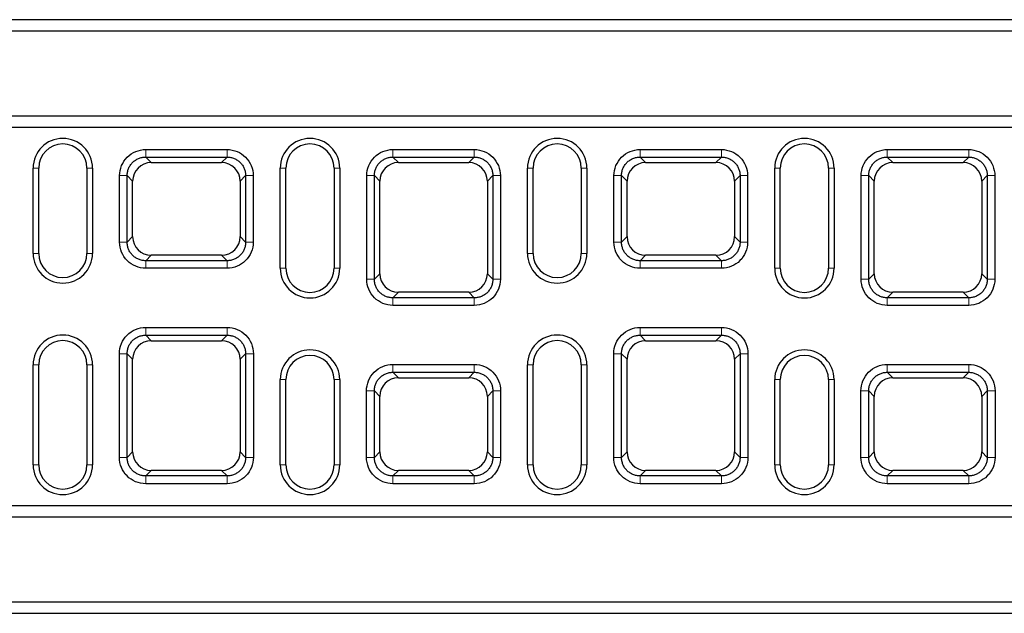
# Model space of a CAD drawing. Units: millimetres. Extents: x 0 to 420, y 0 to 297.
# Drawn here: x 261 to 315, y 133 to 165 of the extents above; entities that cross this region are included whole.
import ezdxf

# ---------------------------------------------------------------- set-up
doc = ezdxf.new("R2010")
doc.units = ezdxf.units.MM

msp = doc.modelspace()

# ---------------------------------------------------------------- linework, layer by layer
at = {"color": 7, "linetype": 'Continuous', "lineweight": 25}
for p, q in [((377.0893, 164.9817), (178.6893, 164.9817)), ((178.6893, 164.3817), (377.0893, 164.3817)), ((377.0893, 159.7817), (178.6893, 159.7817)), ((178.6893, 159.1817), (377.0893, 159.1817)), ((268.2363, 157.9817), (272.6224, 157.9817)), ((268.2363, 157.5746), (272.6224, 157.5746)), ((281.5563, 157.9817), (285.9424, 157.9817)), ((281.5563, 157.5746), (285.9424, 157.5746)), ((294.8763, 157.9817), (299.2624, 157.9817)), ((294.8763, 157.5746), (299.2624, 157.5746)), ((308.1963, 157.9817), (312.5824, 157.9817)), ((308.1963, 157.5746), (312.5824, 157.5746)), ((268.5329, 157.278), (272.3257, 157.278)), ((281.8529, 157.278), (285.6457, 157.278)), ((295.1729, 157.278), (298.9657, 157.278)), ((308.4929, 157.278), (312.2857, 157.278)), ((262.1693, 152.3817), (262.1693, 156.9817)), ((262.4693, 152.3817), (262.4693, 156.9817)), ((265.0693, 156.9817), (265.0693, 152.3817)), ((265.3693, 156.9817), (265.3693, 152.3817)), ((266.8293, 152.9887), (266.8293, 156.5748)), ((267.2364, 152.9887), (267.2364, 156.5748)), ((273.6222, 156.5748), (273.6222, 152.9887)), ((274.0293, 156.5748), (274.0293, 152.9887)), ((275.4893, 151.5817), (275.4893, 156.9817)), ((275.7893, 151.5817), (275.7893, 156.9817)), ((278.3893, 156.9817), (278.3893, 151.5817)), ((278.6893, 156.9817), (278.6893, 151.5817)), ((280.1493, 150.9887), (280.1493, 156.5748)), ((280.5564, 150.9887), (280.5564, 156.5748)), ((286.9422, 156.5748), (286.9422, 150.9887)), ((287.3493, 156.5748), (287.3493, 150.9887)), ((288.8093, 152.3817), (288.8093, 156.9817)), ((289.1093, 152.3817), (289.1093, 156.9817)), ((291.7093, 156.9817), (291.7093, 152.3817)), ((292.0093, 156.9817), (292.0093, 152.3817)), ((293.4693, 152.9887), (293.4693, 156.5748)), ((293.8764, 152.9887), (293.8764, 156.5748)), ((300.2622, 156.5748), (300.2622, 152.9887)), ((300.6693, 156.5748), (300.6693, 152.9887)), ((302.1293, 151.5817), (302.1293, 156.9817)), ((302.4293, 151.5817), (302.4293, 156.9817)), ((305.0293, 156.9817), (305.0293, 151.5817)), ((305.3293, 156.9817), (305.3293, 151.5817)), ((306.7893, 150.9887), (306.7893, 156.5748)), ((307.1964, 150.9887), (307.1964, 156.5748)), ((313.5822, 156.5748), (313.5822, 150.9887)), ((313.9893, 156.5748), (313.9893, 150.9887)), ((267.533, 153.2853), (267.533, 156.2781)), ((273.3256, 156.2781), (273.3256, 153.2853)), ((280.853, 151.2853), (280.853, 156.2781)), ((286.6456, 156.2781), (286.6456, 151.2853)), ((294.173, 153.2853), (294.173, 156.2781)), ((299.9656, 156.2781), (299.9656, 153.2853)), ((307.493, 151.2853), (307.493, 156.2781)), ((313.2856, 156.2781), (313.2856, 151.2853)), ((272.3257, 152.2854), (268.5329, 152.2854)), ((298.9657, 152.2854), (295.1729, 152.2854)), ((272.6224, 151.9888), (268.2363, 151.9888)), ((299.2624, 151.9888), (294.8763, 151.9888)), ((272.6224, 151.5817), (268.2363, 151.5817)), ((299.2624, 151.5817), (294.8763, 151.5817)), ((285.6457, 150.2854), (281.8529, 150.2854)), ((312.2857, 150.2854), (308.4929, 150.2854)), ((285.9424, 149.9888), (281.5563, 149.9888)), ((312.5824, 149.9888), (308.1963, 149.9888)), ((285.9424, 149.5817), (281.5563, 149.5817)), ((312.5824, 149.5817), (308.1963, 149.5817)), ((268.2362, 148.3949), (272.6224, 148.3949)), ((294.8762, 148.3949), (299.2624, 148.3949)), ((268.2362, 147.9747), (272.6224, 147.9747)), ((268.5329, 147.678), (272.3257, 147.678)), ((294.8762, 147.9747), (299.2624, 147.9747)), ((295.1729, 147.678), (298.9657, 147.678)), ((266.8162, 141.3886), (266.8162, 146.9748)), ((267.2363, 141.3886), (267.2363, 146.9748)), ((273.6223, 146.9748), (273.6223, 141.3886)), ((274.0425, 146.9748), (274.0425, 141.3886)), ((293.4562, 141.3886), (293.4562, 146.9748)), ((293.8763, 141.3886), (293.8763, 146.9748)), ((300.2623, 146.9748), (300.2623, 141.3886)), ((300.6825, 146.9748), (300.6825, 141.3886)), ((267.533, 141.6853), (267.533, 146.6781)), ((273.3256, 146.6781), (273.3256, 141.6853)), ((294.173, 141.6853), (294.173, 146.6781)), ((299.9656, 146.6781), (299.9656, 141.6853)), ((262.1693, 140.9817), (262.1693, 146.3817)), ((262.4693, 140.9817), (262.4693, 146.3817)), ((265.0693, 146.3817), (265.0693, 140.9817)), ((265.3693, 146.3817), (265.3693, 140.9817)), ((281.5562, 146.3949), (285.9424, 146.3949)), ((281.5562, 145.9747), (285.9424, 145.9747)), ((288.8093, 140.9817), (288.8093, 146.3817)), ((289.1093, 140.9817), (289.1093, 146.3817)), ((291.7093, 146.3817), (291.7093, 140.9817)), ((292.0093, 146.3817), (292.0093, 140.9817)), ((308.1962, 146.3949), (312.5824, 146.3949)), ((308.1962, 145.9747), (312.5824, 145.9747)), ((275.4893, 140.9817), (275.4893, 145.5817)), ((275.7893, 140.9817), (275.7893, 145.5817)), ((278.3893, 145.5817), (278.3893, 140.9817)), ((278.6893, 145.5817), (278.6893, 140.9817)), ((281.8529, 145.678), (285.6457, 145.678)), ((302.1293, 140.9817), (302.1293, 145.5817)), ((302.4293, 140.9817), (302.4293, 145.5817)), ((305.0293, 145.5817), (305.0293, 140.9817)), ((305.3293, 145.5817), (305.3293, 140.9817)), ((308.4929, 145.678), (312.2857, 145.678)), ((280.1362, 141.3886), (280.1362, 144.9748)), ((280.5563, 141.3886), (280.5563, 144.9748)), ((286.9423, 144.9748), (286.9423, 141.3886)), ((287.3625, 144.9748), (287.3625, 141.3886)), ((306.7762, 141.3886), (306.7762, 144.9748)), ((307.1963, 141.3886), (307.1963, 144.9748)), ((313.5823, 144.9748), (313.5823, 141.3886)), ((314.0025, 144.9748), (314.0025, 141.3886)), ((280.853, 141.6853), (280.853, 144.6781)), ((286.6456, 144.6781), (286.6456, 141.6853)), ((307.493, 141.6853), (307.493, 144.6781)), ((313.2856, 144.6781), (313.2856, 141.6853)), ((272.3257, 140.6854), (268.5329, 140.6854)), ((285.6457, 140.6854), (281.8529, 140.6854)), ((298.9657, 140.6854), (295.1729, 140.6854)), ((312.2857, 140.6854), (308.4929, 140.6854)), ((272.6224, 140.3887), (268.2362, 140.3887)), ((285.9424, 140.3887), (281.5562, 140.3887)), ((299.2624, 140.3887), (294.8762, 140.3887)), ((312.5824, 140.3887), (308.1962, 140.3887)), ((272.6224, 139.9686), (268.2362, 139.9686)), ((285.9424, 139.9686), (281.5562, 139.9686)), ((299.2624, 139.9686), (294.8762, 139.9686)), ((312.5824, 139.9686), (308.1962, 139.9686)), ((377.0893, 138.7817), (178.6893, 138.7817)), ((178.6893, 138.1817), (377.0893, 138.1817)), ((377.0893, 133.5817), (178.6893, 133.5817)), ((178.6893, 132.9817), (377.0893, 132.9817))]:
    msp.add_line(p, q, dxfattribs=at)
at = {"color": 8, "linetype": 'Continuous', "lineweight": 18}
for p, q in [((268.2363, 157.9817), (268.2363, 157.5746)), ((268.5329, 157.278), (268.2363, 157.5746)), ((272.3257, 157.278), (272.6224, 157.5746)), ((272.6224, 157.9817), (272.6224, 157.5746)), ((281.5563, 157.9817), (281.5563, 157.5746)), ((281.8529, 157.278), (281.5563, 157.5746)), ((285.6457, 157.278), (285.9424, 157.5746)), ((285.9424, 157.9817), (285.9424, 157.5746)), ((294.8763, 157.9817), (294.8763, 157.5746)), ((295.1729, 157.278), (294.8763, 157.5746)), ((298.9657, 157.278), (299.2624, 157.5746)), ((299.2624, 157.9817), (299.2624, 157.5746)), ((308.1963, 157.9817), (308.1963, 157.5746)), ((308.4929, 157.278), (308.1963, 157.5746)), ((312.2857, 157.278), (312.5824, 157.5746)), ((312.5824, 157.9817), (312.5824, 157.5746)), ((262.1693, 156.9817), (262.4693, 156.9817)), ((265.3693, 156.9817), (265.0693, 156.9817)), ((266.8293, 156.5748), (267.2364, 156.5748)), ((267.2364, 156.5748), (267.533, 156.2781)), ((273.3256, 156.2781), (273.6222, 156.5748)), ((274.0293, 156.5748), (273.6222, 156.5748)), ((275.4893, 156.9817), (275.7893, 156.9817)), ((278.6893, 156.9817), (278.3893, 156.9817)), ((280.1493, 156.5748), (280.5564, 156.5748)), ((280.853, 156.2781), (280.5564, 156.5748)), ((286.6456, 156.2781), (286.9422, 156.5748)), ((287.3493, 156.5748), (286.9422, 156.5748)), ((288.8093, 156.9817), (289.1093, 156.9817)), ((292.0093, 156.9817), (291.7093, 156.9817)), ((293.4693, 156.5748), (293.8764, 156.5748)), ((293.8764, 156.5748), (294.173, 156.2781)), ((299.9656, 156.2781), (300.2622, 156.5748)), ((300.6693, 156.5748), (300.2622, 156.5748)), ((302.1293, 156.9817), (302.4293, 156.9817)), ((305.3293, 156.9817), (305.0293, 156.9817)), ((306.7893, 156.5748), (307.1964, 156.5748)), ((307.493, 156.2781), (307.1964, 156.5748)), ((313.2856, 156.2781), (313.5822, 156.5748)), ((313.9893, 156.5748), (313.5822, 156.5748)), ((266.8293, 152.9887), (267.2364, 152.9887)), ((267.533, 153.2853), (267.2364, 152.9887)), ((273.3256, 153.2853), (273.6222, 152.9887)), ((274.0293, 152.9887), (273.6222, 152.9887)), ((293.4693, 152.9887), (293.8764, 152.9887)), ((294.173, 153.2853), (293.8764, 152.9887)), ((299.9656, 153.2853), (300.2622, 152.9887)), ((300.6693, 152.9887), (300.2622, 152.9887)), ((262.4693, 152.3817), (262.1693, 152.3817)), ((265.3693, 152.3817), (265.0693, 152.3817)), ((268.5329, 152.2854), (268.2363, 151.9888)), ((272.3257, 152.2854), (272.6224, 151.9888)), ((289.1093, 152.3817), (288.8093, 152.3817)), ((292.0093, 152.3817), (291.7093, 152.3817)), ((295.1729, 152.2854), (294.8763, 151.9888)), ((298.9657, 152.2854), (299.2624, 151.9888)), ((268.2363, 151.5817), (268.2363, 151.9888)), ((272.6224, 151.9888), (272.6224, 151.5817)), ((294.8763, 151.5817), (294.8763, 151.9888)), ((299.2624, 151.9888), (299.2624, 151.5817)), ((275.7893, 151.5817), (275.4893, 151.5817)), ((278.6893, 151.5817), (278.3893, 151.5817)), ((280.853, 151.2853), (280.5564, 150.9887)), ((286.9422, 150.9887), (286.6456, 151.2853)), ((302.4293, 151.5817), (302.1293, 151.5817)), ((305.3293, 151.5817), (305.0293, 151.5817)), ((307.493, 151.2853), (307.1964, 150.9887)), ((313.5822, 150.9887), (313.2856, 151.2853)), ((280.1493, 150.9887), (280.5564, 150.9887)), ((287.3493, 150.9887), (286.9422, 150.9887)), ((306.7893, 150.9887), (307.1964, 150.9887)), ((313.9893, 150.9887), (313.5822, 150.9887)), ((281.8529, 150.2854), (281.5563, 149.9888)), ((285.6457, 150.2854), (285.9424, 149.9888)), ((308.4929, 150.2854), (308.1963, 149.9888)), ((312.2857, 150.2854), (312.5824, 149.9888)), ((281.5563, 149.5817), (281.5563, 149.9888)), ((285.9424, 149.9888), (285.9424, 149.5817)), ((308.1963, 149.5817), (308.1963, 149.9888)), ((312.5824, 149.9888), (312.5824, 149.5817)), ((268.2362, 148.3949), (268.2362, 147.9747)), ((272.6224, 148.3949), (272.6224, 147.9747)), ((294.8762, 148.3949), (294.8762, 147.9747)), ((299.2624, 148.3949), (299.2624, 147.9747)), ((268.5329, 147.678), (268.2362, 147.9747)), ((272.3257, 147.678), (272.6224, 147.9747)), ((295.1729, 147.678), (294.8762, 147.9747)), ((298.9657, 147.678), (299.2624, 147.9747)), ((266.8162, 146.9748), (267.2363, 146.9748)), ((267.533, 146.6781), (267.2363, 146.9748)), ((273.3256, 146.6781), (273.6223, 146.9748)), ((274.0425, 146.9748), (273.6223, 146.9748)), ((293.4562, 146.9748), (293.8763, 146.9748)), ((294.173, 146.6781), (293.8763, 146.9748)), ((299.9656, 146.6781), (300.2623, 146.9748)), ((300.6825, 146.9748), (300.2623, 146.9748)), ((262.1693, 146.3817), (262.4693, 146.3817)), ((265.3693, 146.3817), (265.0693, 146.3817)), ((281.5562, 146.3949), (281.5562, 145.9747)), ((281.8529, 145.678), (281.5562, 145.9747)), ((285.6457, 145.678), (285.9424, 145.9747)), ((285.9424, 146.3949), (285.9424, 145.9747)), ((288.8093, 146.3817), (289.1093, 146.3817)), ((292.0093, 146.3817), (291.7093, 146.3817)), ((308.1962, 146.3949), (308.1962, 145.9747)), ((308.4929, 145.678), (308.1962, 145.9747)), ((312.2857, 145.678), (312.5824, 145.9747)), ((312.5824, 146.3949), (312.5824, 145.9747)), ((275.4893, 145.5817), (275.7893, 145.5817)), ((278.6893, 145.5817), (278.3893, 145.5817)), ((302.1293, 145.5817), (302.4293, 145.5817)), ((305.3293, 145.5817), (305.0293, 145.5817)), ((280.1362, 144.9748), (280.5563, 144.9748)), ((280.5563, 144.9748), (280.853, 144.6781)), ((286.6456, 144.6781), (286.9423, 144.9748)), ((287.3625, 144.9748), (286.9423, 144.9748)), ((306.7762, 144.9748), (307.1963, 144.9748)), ((307.1963, 144.9748), (307.493, 144.6781)), ((313.2856, 144.6781), (313.5823, 144.9748)), ((314.0025, 144.9748), (313.5823, 144.9748)), ((267.533, 141.6853), (267.2363, 141.3886)), ((273.6223, 141.3886), (273.3256, 141.6853)), ((280.853, 141.6853), (280.5563, 141.3886)), ((286.6456, 141.6853), (286.9423, 141.3886)), ((294.173, 141.6853), (293.8763, 141.3886)), ((300.2623, 141.3886), (299.9656, 141.6853)), ((307.493, 141.6853), (307.1963, 141.3886)), ((313.2856, 141.6853), (313.5823, 141.3886)), ((266.8162, 141.3886), (267.2363, 141.3886)), ((274.0425, 141.3886), (273.6223, 141.3886)), ((280.1362, 141.3886), (280.5563, 141.3886)), ((287.3625, 141.3886), (286.9423, 141.3886)), ((293.4562, 141.3886), (293.8763, 141.3886)), ((300.6825, 141.3886), (300.2623, 141.3886)), ((306.7762, 141.3886), (307.1963, 141.3886)), ((314.0025, 141.3886), (313.5823, 141.3886)), ((262.1693, 140.9817), (262.4693, 140.9817)), ((265.0693, 140.9817), (265.3693, 140.9817)), ((268.5329, 140.6854), (268.2362, 140.3887)), ((272.3257, 140.6854), (272.6224, 140.3887)), ((275.7893, 140.9817), (275.4893, 140.9817)), ((278.6893, 140.9817), (278.3893, 140.9817)), ((281.8529, 140.6854), (281.5562, 140.3887)), ((285.6457, 140.6854), (285.9424, 140.3887)), ((288.8093, 140.9817), (289.1093, 140.9817)), ((291.7093, 140.9817), (292.0093, 140.9817)), ((295.1729, 140.6854), (294.8762, 140.3887)), ((298.9657, 140.6854), (299.2624, 140.3887)), ((302.4293, 140.9817), (302.1293, 140.9817)), ((305.3293, 140.9817), (305.0293, 140.9817)), ((308.4929, 140.6854), (308.1962, 140.3887)), ((312.2857, 140.6854), (312.5824, 140.3887)), ((268.2362, 140.3887), (268.2362, 139.9686)), ((272.6224, 139.9686), (272.6224, 140.3887)), ((281.5562, 140.3887), (281.5562, 139.9686)), ((285.9424, 139.9686), (285.9424, 140.3887)), ((294.8762, 140.3887), (294.8762, 139.9686)), ((299.2624, 139.9686), (299.2624, 140.3887)), ((308.1962, 140.3887), (308.1962, 139.9686)), ((312.5824, 139.9686), (312.5824, 140.3887))]:
    msp.add_line(p, q, dxfattribs=at)
at = {"color": 7, "linetype": 'Continuous', "lineweight": 25}
for centre, radius, start, end in [((263.7693, 156.9817), 1.6, 0, 180), ((263.7693, 156.9817), 1.3, 0, 180), ((277.0893, 156.9817), 1.6, 0, 180), ((277.0893, 156.9817), 1.3, 0, 180), ((290.4093, 156.9817), 1.6, 0, 180), ((290.4093, 156.9817), 1.3, 0, 180), ((303.7293, 156.9817), 1.6, 0, 180), ((303.7293, 156.9817), 1.3, 0, 180), ((263.7693, 152.3817), 1.6, 180, 0), ((263.7693, 152.3817), 1.3, 180, 0), ((290.4093, 152.3817), 1.6, 180, 0), ((290.4093, 152.3817), 1.3, 180, 0), ((277.0893, 151.5817), 1.6, 180, 0), ((277.0893, 151.5817), 1.3, 180, 0), ((303.7293, 151.5817), 1.6, 180, 0), ((303.7293, 151.5817), 1.3, 180, 0), ((263.7693, 146.3817), 1.6, 0, 180), ((263.7693, 146.3817), 1.3, 0, 180), ((290.4093, 146.3817), 1.6, 0, 180), ((290.4093, 146.3817), 1.3, 0, 180), ((277.0893, 145.5817), 1.6, 0, 180), ((303.7293, 145.5817), 1.6, 0, 180), ((277.0893, 145.5817), 1.3, 0, 180), ((303.7293, 145.5817), 1.3, 0, 180), ((263.7693, 140.9817), 1.6, 180, 0), ((263.7693, 140.9817), 1.3, 180, 0), ((277.0893, 140.9817), 1.6, 180, 0), ((277.0893, 140.9817), 1.3, 180, 0), ((290.4093, 140.9817), 1.6, 180, 0), ((290.4093, 140.9817), 1.3, 180, 0), ((303.7293, 140.9817), 1.6, 180, 0), ((303.7293, 140.9817), 1.3, 180, 0)]:
    msp.add_arc(centre, radius, start, end, dxfattribs=at)
for centre, major_axis in [((268.5332, 156.2778), (0.7073, -0.7073)), ((272.3254, 156.2778), (-0.7073, -0.7073)), ((281.8532, 156.2778), (0.7073, -0.7073)), ((285.6454, 156.2778), (-0.7073, -0.7073)), ((295.1732, 156.2778), (0.7073, -0.7073)), ((298.9654, 156.2778), (-0.7073, -0.7073)), ((308.4932, 156.2778), (0.7073, -0.7073)), ((312.2854, 156.2778), (-0.7073, -0.7073)), ((268.5332, 153.2856), (0.7073, 0.7073)), ((272.3254, 153.2856), (-0.7073, 0.7073)), ((295.1732, 153.2856), (0.7073, 0.7073)), ((298.9654, 153.2856), (-0.7073, 0.7073)), ((281.8532, 151.2856), (0.7073, 0.7073)), ((285.6454, 151.2856), (-0.7073, 0.7073)), ((308.4932, 151.2856), (0.7073, 0.7073)), ((312.2854, 151.2856), (-0.7073, 0.7073)), ((268.5332, 146.6778), (0.7073, -0.7073)), ((272.3254, 146.6778), (-0.7073, -0.7073)), ((295.1732, 146.6778), (0.7073, -0.7073)), ((298.9654, 146.6778), (-0.7073, -0.7073)), ((281.8532, 144.6778), (0.7073, -0.7073)), ((285.6454, 144.6778), (-0.7073, -0.7073)), ((308.4932, 144.6778), (0.7073, -0.7073)), ((312.2854, 144.6778), (-0.7073, -0.7073)), ((268.5332, 141.6856), (0.7073, 0.7073)), ((272.3254, 141.6856), (-0.7073, 0.7073)), ((281.8532, 141.6856), (0.7073, 0.7073)), ((285.6454, 141.6856), (-0.7073, 0.7073)), ((295.1732, 141.6856), (0.7073, 0.7073)), ((298.9654, 141.6856), (-0.7073, 0.7073)), ((308.4932, 141.6856), (0.7073, 0.7073)), ((312.2854, 141.6856), (-0.7073, 0.7073))]:
    msp.add_ellipse(centre, major_axis=major_axis, ratio=0.9996955, start_param=2.3563468, end_param=3.9268385, dxfattribs=at)
for points, knots in [([(266.8293, 156.5748), (266.8278, 156.9437), (266.9806, 157.3088), (267.5022, 157.8305), (267.8674, 157.9832), (268.2363, 157.9817)], [2.3563468, 2.3563468, 2.3563468, 2.3563468, 3.1415927, 3.1415927, 3.9268385, 3.9268385, 3.9268385, 3.9268385]), ([(267.2364, 156.5748), (267.2364, 156.6408), (267.2429, 156.7058), (267.2683, 156.8339), (267.2876, 156.8976), (267.3376, 157.0181), (267.3683, 157.0755), (267.4229, 157.1573), (267.4426, 157.1839), (267.4842, 157.2346), (267.5061, 157.2587), (267.5751, 157.3278), (267.6256, 157.3693), (267.7352, 157.4426), (267.7928, 157.4733), (267.913, 157.5232), (267.9764, 157.5425), (268.1051, 157.5682), (268.1703, 157.5746), (268.2363, 157.5746)], [0, 0, 0, 0, 0.125, 0.125, 0.25, 0.25, 0.375, 0.375, 0.4375, 0.4375, 0.5, 0.5, 0.625, 0.625, 0.75, 0.75, 0.875, 0.875, 1, 1, 1, 1]), ([(272.6224, 157.9817), (272.9913, 157.9832), (273.3564, 157.8305), (273.8781, 157.3088), (274.0308, 156.9437), (274.0293, 156.5748)], [2.3563468, 2.3563468, 2.3563468, 2.3563468, 3.1415927, 3.1415927, 3.9268385, 3.9268385, 3.9268385, 3.9268385]), ([(272.6224, 157.5746), (272.6884, 157.5746), (272.7534, 157.5682), (272.8815, 157.5427), (272.9452, 157.5234), (273.0657, 157.4734), (273.1231, 157.4427), (273.2049, 157.3882), (273.2315, 157.3684), (273.2822, 157.3268), (273.3063, 157.3049), (273.3754, 157.2359), (273.4169, 157.1855), (273.4902, 157.0758), (273.5209, 157.0183), (273.5708, 156.898), (273.5901, 156.8346), (273.6158, 156.7059), (273.6222, 156.6408), (273.6222, 156.5748)], [0, 0, 0, 0, 0.125, 0.125, 0.25, 0.25, 0.375, 0.375, 0.4375, 0.4375, 0.5, 0.5, 0.625, 0.625, 0.75, 0.75, 0.875, 0.875, 1, 1, 1, 1]), ([(280.1493, 156.5748), (280.1478, 156.9437), (280.3006, 157.3088), (280.8222, 157.8305), (281.1874, 157.9832), (281.5563, 157.9817)], [2.3563468, 2.3563468, 2.3563468, 2.3563468, 3.1415927, 3.1415927, 3.9268385, 3.9268385, 3.9268385, 3.9268385]), ([(280.5564, 156.5748), (280.5564, 156.6408), (280.5629, 156.7058), (280.5883, 156.8339), (280.6076, 156.8976), (280.6576, 157.0181), (280.6883, 157.0755), (280.7429, 157.1573), (280.7626, 157.1839), (280.8042, 157.2346), (280.8261, 157.2587), (280.8951, 157.3278), (280.9456, 157.3693), (281.0552, 157.4426), (281.1128, 157.4733), (281.233, 157.5232), (281.2964, 157.5425), (281.4251, 157.5682), (281.4903, 157.5746), (281.5563, 157.5746)], [0, 0, 0, 0, 0.125, 0.125, 0.25, 0.25, 0.375, 0.375, 0.4375, 0.4375, 0.5, 0.5, 0.625, 0.625, 0.75, 0.75, 0.875, 0.875, 1, 1, 1, 1]), ([(285.9424, 157.9817), (286.3113, 157.9832), (286.6764, 157.8305), (287.1981, 157.3088), (287.3508, 156.9437), (287.3493, 156.5748)], [2.3563468, 2.3563468, 2.3563468, 2.3563468, 3.1415927, 3.1415927, 3.9268385, 3.9268385, 3.9268385, 3.9268385]), ([(285.9424, 157.5746), (286.0084, 157.5746), (286.0734, 157.5682), (286.2015, 157.5427), (286.2652, 157.5234), (286.3857, 157.4734), (286.4431, 157.4427), (286.5249, 157.3882), (286.5515, 157.3684), (286.6022, 157.3268), (286.6263, 157.3049), (286.6954, 157.2359), (286.7369, 157.1855), (286.8102, 157.0758), (286.8409, 157.0183), (286.8908, 156.898), (286.9101, 156.8346), (286.9358, 156.7059), (286.9422, 156.6408), (286.9422, 156.5748)], [0, 0, 0, 0, 0.125, 0.125, 0.25, 0.25, 0.375, 0.375, 0.4375, 0.4375, 0.5, 0.5, 0.625, 0.625, 0.75, 0.75, 0.875, 0.875, 1, 1, 1, 1]), ([(293.4693, 156.5748), (293.4678, 156.9437), (293.6206, 157.3088), (294.1422, 157.8305), (294.5074, 157.9832), (294.8763, 157.9817)], [2.3563468, 2.3563468, 2.3563468, 2.3563468, 3.1415927, 3.1415927, 3.9268385, 3.9268385, 3.9268385, 3.9268385]), ([(293.8764, 156.5748), (293.8764, 156.6408), (293.8829, 156.7058), (293.9083, 156.8339), (293.9276, 156.8976), (293.9776, 157.0181), (294.0083, 157.0755), (294.0629, 157.1573), (294.0826, 157.1839), (294.1242, 157.2346), (294.1461, 157.2587), (294.2151, 157.3278), (294.2656, 157.3693), (294.3752, 157.4426), (294.4328, 157.4733), (294.553, 157.5232), (294.6164, 157.5425), (294.7451, 157.5682), (294.8103, 157.5746), (294.8763, 157.5746)], [0, 0, 0, 0, 0.125, 0.125, 0.25, 0.25, 0.375, 0.375, 0.4375, 0.4375, 0.5, 0.5, 0.625, 0.625, 0.75, 0.75, 0.875, 0.875, 1, 1, 1, 1]), ([(299.2624, 157.9817), (299.6313, 157.9832), (299.9964, 157.8305), (300.5181, 157.3088), (300.6708, 156.9437), (300.6693, 156.5748)], [2.3563468, 2.3563468, 2.3563468, 2.3563468, 3.1415927, 3.1415927, 3.9268385, 3.9268385, 3.9268385, 3.9268385]), ([(299.2624, 157.5746), (299.3284, 157.5746), (299.3934, 157.5682), (299.5215, 157.5427), (299.5852, 157.5234), (299.7057, 157.4734), (299.7631, 157.4427), (299.8449, 157.3882), (299.8715, 157.3684), (299.9222, 157.3268), (299.9463, 157.3049), (300.0154, 157.2359), (300.0569, 157.1855), (300.1302, 157.0758), (300.1609, 157.0183), (300.2108, 156.898), (300.2301, 156.8346), (300.2558, 156.7059), (300.2622, 156.6408), (300.2622, 156.5748)], [0, 0, 0, 0, 0.125, 0.125, 0.25, 0.25, 0.375, 0.375, 0.4375, 0.4375, 0.5, 0.5, 0.625, 0.625, 0.75, 0.75, 0.875, 0.875, 1, 1, 1, 1]), ([(306.7893, 156.5748), (306.7878, 156.9437), (306.9406, 157.3088), (307.4622, 157.8305), (307.8274, 157.9832), (308.1963, 157.9817)], [2.3563468, 2.3563468, 2.3563468, 2.3563468, 3.1415927, 3.1415927, 3.9268385, 3.9268385, 3.9268385, 3.9268385]), ([(307.1964, 156.5748), (307.1964, 156.6408), (307.2029, 156.7058), (307.2283, 156.8339), (307.2476, 156.8976), (307.2976, 157.0181), (307.3283, 157.0755), (307.3829, 157.1573), (307.4026, 157.1839), (307.4442, 157.2346), (307.4661, 157.2587), (307.5351, 157.3278), (307.5856, 157.3693), (307.6952, 157.4426), (307.7528, 157.4733), (307.873, 157.5232), (307.9364, 157.5425), (308.0651, 157.5682), (308.1303, 157.5746), (308.1963, 157.5746)], [0, 0, 0, 0, 0.125, 0.125, 0.25, 0.25, 0.375, 0.375, 0.4375, 0.4375, 0.5, 0.5, 0.625, 0.625, 0.75, 0.75, 0.875, 0.875, 1, 1, 1, 1]), ([(312.5824, 157.9817), (312.9513, 157.9832), (313.3164, 157.8305), (313.8381, 157.3088), (313.9908, 156.9437), (313.9893, 156.5748)], [2.3563468, 2.3563468, 2.3563468, 2.3563468, 3.1415927, 3.1415927, 3.9268385, 3.9268385, 3.9268385, 3.9268385]), ([(312.5824, 157.5746), (312.6484, 157.5746), (312.7134, 157.5682), (312.8415, 157.5427), (312.9052, 157.5234), (313.0257, 157.4734), (313.0831, 157.4427), (313.1649, 157.3882), (313.1915, 157.3684), (313.2422, 157.3268), (313.2663, 157.3049), (313.3354, 157.2359), (313.3769, 157.1855), (313.4502, 157.0758), (313.4809, 157.0183), (313.5308, 156.898), (313.5501, 156.8346), (313.5758, 156.7059), (313.5822, 156.6408), (313.5822, 156.5748)], [0, 0, 0, 0, 0.125, 0.125, 0.25, 0.25, 0.375, 0.375, 0.4375, 0.4375, 0.5, 0.5, 0.625, 0.625, 0.75, 0.75, 0.875, 0.875, 1, 1, 1, 1]), ([(268.2363, 151.5817), (267.8674, 151.5802), (267.5022, 151.733), (266.9806, 152.2546), (266.8278, 152.6198), (266.8293, 152.9887)], [2.3563468, 2.3563468, 2.3563468, 2.3563468, 3.1415927, 3.1415927, 3.9268385, 3.9268385, 3.9268385, 3.9268385]), ([(268.2363, 151.9888), (268.1703, 151.9888), (268.1052, 151.9953), (267.9771, 152.0207), (267.9135, 152.04), (267.7929, 152.09), (267.7355, 152.1207), (267.6538, 152.1753), (267.6271, 152.195), (267.5765, 152.2366), (267.5523, 152.2585), (267.4833, 152.3275), (267.4417, 152.378), (267.3684, 152.4876), (267.3377, 152.5452), (267.2878, 152.6654), (267.2685, 152.7288), (267.2429, 152.8575), (267.2364, 152.9227), (267.2364, 152.9887)], [0, 0, 0, 0, 0.125, 0.125, 0.25, 0.25, 0.375, 0.375, 0.4375, 0.4375, 0.5, 0.5, 0.625, 0.625, 0.75, 0.75, 0.875, 0.875, 1, 1, 1, 1]), ([(274.0293, 152.9887), (274.0308, 152.6198), (273.8781, 152.2546), (273.3564, 151.733), (272.9913, 151.5802), (272.6224, 151.5817)], [2.3563468, 2.3563468, 2.3563468, 2.3563468, 3.1415927, 3.1415927, 3.9268385, 3.9268385, 3.9268385, 3.9268385]), ([(273.6222, 152.9887), (273.6222, 152.9227), (273.6158, 152.8576), (273.5903, 152.7295), (273.571, 152.6659), (273.521, 152.5453), (273.4903, 152.4879), (273.4358, 152.4062), (273.416, 152.3795), (273.3744, 152.3289), (273.3525, 152.3047), (273.2835, 152.2357), (273.2331, 152.1941), (273.1234, 152.1208), (273.0659, 152.0901), (272.9456, 152.0402), (272.8822, 152.0209), (272.7535, 151.9953), (272.6884, 151.9888), (272.6224, 151.9888)], [0, 0, 0, 0, 0.125, 0.125, 0.25, 0.25, 0.375, 0.375, 0.4375, 0.4375, 0.5, 0.5, 0.625, 0.625, 0.75, 0.75, 0.875, 0.875, 1, 1, 1, 1]), ([(294.8763, 151.5817), (294.5074, 151.5802), (294.1422, 151.733), (293.6206, 152.2546), (293.4678, 152.6198), (293.4693, 152.9887)], [2.3563468, 2.3563468, 2.3563468, 2.3563468, 3.1415927, 3.1415927, 3.9268385, 3.9268385, 3.9268385, 3.9268385]), ([(294.8763, 151.9888), (294.8103, 151.9888), (294.7452, 151.9953), (294.6171, 152.0207), (294.5535, 152.04), (294.4329, 152.09), (294.3755, 152.1207), (294.2938, 152.1753), (294.2671, 152.195), (294.2165, 152.2366), (294.1923, 152.2585), (294.1233, 152.3275), (294.0817, 152.378), (294.0084, 152.4876), (293.9777, 152.5452), (293.9278, 152.6654), (293.9085, 152.7288), (293.8829, 152.8575), (293.8764, 152.9227), (293.8764, 152.9887)], [0, 0, 0, 0, 0.125, 0.125, 0.25, 0.25, 0.375, 0.375, 0.4375, 0.4375, 0.5, 0.5, 0.625, 0.625, 0.75, 0.75, 0.875, 0.875, 1, 1, 1, 1]), ([(300.6693, 152.9887), (300.6708, 152.6198), (300.5181, 152.2546), (299.9964, 151.733), (299.6313, 151.5802), (299.2624, 151.5817)], [2.3563468, 2.3563468, 2.3563468, 2.3563468, 3.1415927, 3.1415927, 3.9268385, 3.9268385, 3.9268385, 3.9268385]), ([(300.2622, 152.9887), (300.2622, 152.9227), (300.2558, 152.8576), (300.2303, 152.7295), (300.211, 152.6659), (300.161, 152.5453), (300.1303, 152.4879), (300.0758, 152.4062), (300.056, 152.3795), (300.0144, 152.3289), (299.9925, 152.3047), (299.9235, 152.2357), (299.8731, 152.1941), (299.7634, 152.1208), (299.7059, 152.0901), (299.5856, 152.0402), (299.5222, 152.0209), (299.3935, 151.9953), (299.3284, 151.9888), (299.2624, 151.9888)], [0, 0, 0, 0, 0.125, 0.125, 0.25, 0.25, 0.375, 0.375, 0.4375, 0.4375, 0.5, 0.5, 0.625, 0.625, 0.75, 0.75, 0.875, 0.875, 1, 1, 1, 1]), ([(281.5563, 149.5817), (281.1874, 149.5802), (280.8222, 149.733), (280.3006, 150.2546), (280.1478, 150.6198), (280.1493, 150.9887)], [2.3563468, 2.3563468, 2.3563468, 2.3563468, 3.1415927, 3.1415927, 3.9268385, 3.9268385, 3.9268385, 3.9268385]), ([(281.5563, 149.9888), (281.4903, 149.9888), (281.4252, 149.9953), (281.2971, 150.0207), (281.2335, 150.04), (281.1129, 150.09), (281.0555, 150.1207), (280.9738, 150.1753), (280.9471, 150.195), (280.8965, 150.2366), (280.8723, 150.2585), (280.8033, 150.3275), (280.7617, 150.378), (280.6884, 150.4876), (280.6577, 150.5452), (280.6078, 150.6654), (280.5885, 150.7288), (280.5629, 150.8575), (280.5564, 150.9227), (280.5564, 150.9887)], [0, 0, 0, 0, 0.125, 0.125, 0.25, 0.25, 0.375, 0.375, 0.4375, 0.4375, 0.5, 0.5, 0.625, 0.625, 0.75, 0.75, 0.875, 0.875, 1, 1, 1, 1]), ([(287.3493, 150.9887), (287.3508, 150.6198), (287.1981, 150.2546), (286.6764, 149.733), (286.3113, 149.5802), (285.9424, 149.5817)], [2.3563468, 2.3563468, 2.3563468, 2.3563468, 3.1415927, 3.1415927, 3.9268385, 3.9268385, 3.9268385, 3.9268385]), ([(286.9422, 150.9887), (286.9422, 150.9227), (286.9358, 150.8576), (286.9103, 150.7295), (286.891, 150.6659), (286.841, 150.5453), (286.8103, 150.4879), (286.7558, 150.4062), (286.736, 150.3795), (286.6944, 150.3289), (286.6725, 150.3047), (286.6035, 150.2357), (286.5531, 150.1941), (286.4434, 150.1208), (286.3859, 150.0901), (286.2656, 150.0402), (286.2022, 150.0209), (286.0735, 149.9953), (286.0084, 149.9888), (285.9424, 149.9888)], [0, 0, 0, 0, 0.125, 0.125, 0.25, 0.25, 0.375, 0.375, 0.4375, 0.4375, 0.5, 0.5, 0.625, 0.625, 0.75, 0.75, 0.875, 0.875, 1, 1, 1, 1]), ([(308.1963, 149.5817), (307.8274, 149.5802), (307.4622, 149.733), (306.9406, 150.2546), (306.7878, 150.6198), (306.7893, 150.9887)], [2.3563468, 2.3563468, 2.3563468, 2.3563468, 3.1415927, 3.1415927, 3.9268385, 3.9268385, 3.9268385, 3.9268385]), ([(308.1963, 149.9888), (308.1303, 149.9888), (308.0652, 149.9953), (307.9371, 150.0207), (307.8735, 150.04), (307.7529, 150.09), (307.6955, 150.1207), (307.6138, 150.1753), (307.5871, 150.195), (307.5365, 150.2366), (307.5123, 150.2585), (307.4433, 150.3275), (307.4017, 150.378), (307.3284, 150.4876), (307.2977, 150.5452), (307.2478, 150.6654), (307.2285, 150.7288), (307.2029, 150.8575), (307.1964, 150.9227), (307.1964, 150.9887)], [0, 0, 0, 0, 0.125, 0.125, 0.25, 0.25, 0.375, 0.375, 0.4375, 0.4375, 0.5, 0.5, 0.625, 0.625, 0.75, 0.75, 0.875, 0.875, 1, 1, 1, 1]), ([(313.9893, 150.9887), (313.9908, 150.6198), (313.8381, 150.2546), (313.3164, 149.733), (312.9513, 149.5802), (312.5824, 149.5817)], [2.3563468, 2.3563468, 2.3563468, 2.3563468, 3.1415927, 3.1415927, 3.9268385, 3.9268385, 3.9268385, 3.9268385]), ([(313.5822, 150.9887), (313.5822, 150.9227), (313.5758, 150.8576), (313.5503, 150.7295), (313.531, 150.6659), (313.481, 150.5453), (313.4503, 150.4879), (313.3958, 150.4062), (313.376, 150.3795), (313.3344, 150.3289), (313.3125, 150.3047), (313.2435, 150.2357), (313.1931, 150.1941), (313.0834, 150.1208), (313.0259, 150.0901), (312.9056, 150.0402), (312.8422, 150.0209), (312.7135, 149.9953), (312.6484, 149.9888), (312.5824, 149.9888)], [0, 0, 0, 0, 0.125, 0.125, 0.25, 0.25, 0.375, 0.375, 0.4375, 0.4375, 0.5, 0.5, 0.625, 0.625, 0.75, 0.75, 0.875, 0.875, 1, 1, 1, 1]), ([(266.8162, 146.9748), (266.8147, 147.3472), (266.9688, 147.7157), (267.4953, 148.2422), (267.8639, 148.3964), (268.2362, 148.3949)], [2.3563468, 2.3563468, 2.3563468, 2.3563468, 3.1415927, 3.1415927, 3.9268385, 3.9268385, 3.9268385, 3.9268385]), ([(272.6224, 148.3949), (272.9948, 148.3964), (273.3633, 148.2422), (273.8898, 147.7157), (274.044, 147.3472), (274.0425, 146.9748)], [2.3563468, 2.3563468, 2.3563468, 2.3563468, 3.1415927, 3.1415927, 3.9268385, 3.9268385, 3.9268385, 3.9268385]), ([(293.4562, 146.9748), (293.4547, 147.3472), (293.6088, 147.7157), (294.1353, 148.2422), (294.5039, 148.3964), (294.8762, 148.3949)], [2.3563468, 2.3563468, 2.3563468, 2.3563468, 3.1415927, 3.1415927, 3.9268385, 3.9268385, 3.9268385, 3.9268385]), ([(299.2624, 148.3949), (299.6348, 148.3964), (300.0033, 148.2422), (300.5298, 147.7157), (300.684, 147.3472), (300.6825, 146.9748)], [2.3563468, 2.3563468, 2.3563468, 2.3563468, 3.1415927, 3.1415927, 3.9268385, 3.9268385, 3.9268385, 3.9268385]), ([(267.2363, 146.9748), (267.2363, 147.0408), (267.2428, 147.1058), (267.2682, 147.2339), (267.2875, 147.2976), (267.3375, 147.4182), (267.3682, 147.4756), (267.4227, 147.5573), (267.4425, 147.5839), (267.4841, 147.6346), (267.506, 147.6588), (267.575, 147.7278), (267.6254, 147.7693), (267.7351, 147.8427), (267.7927, 147.8734), (267.9129, 147.9233), (267.9762, 147.9426), (268.105, 147.9682), (268.1702, 147.9747), (268.2362, 147.9747)], [0, 0, 0, 0, 0.125, 0.125, 0.25, 0.25, 0.375, 0.375, 0.4375, 0.4375, 0.5, 0.5, 0.625, 0.625, 0.75, 0.75, 0.875, 0.875, 1, 1, 1, 1]), ([(272.6224, 147.9747), (272.6884, 147.9747), (272.7534, 147.9682), (272.8815, 147.9428), (272.9452, 147.9235), (273.0658, 147.8735), (273.1232, 147.8428), (273.2049, 147.7883), (273.2315, 147.7686), (273.2822, 147.7269), (273.3064, 147.705), (273.3754, 147.636), (273.4169, 147.5856), (273.4903, 147.4759), (273.521, 147.4184), (273.5709, 147.2981), (273.5902, 147.2348), (273.6158, 147.106), (273.6223, 147.0408), (273.6223, 146.9748)], [0, 0, 0, 0, 0.125, 0.125, 0.25, 0.25, 0.375, 0.375, 0.4375, 0.4375, 0.5, 0.5, 0.625, 0.625, 0.75, 0.75, 0.875, 0.875, 1, 1, 1, 1]), ([(293.8763, 146.9748), (293.8763, 147.0408), (293.8828, 147.1058), (293.9082, 147.2339), (293.9275, 147.2976), (293.9775, 147.4182), (294.0082, 147.4756), (294.0627, 147.5573), (294.0825, 147.5839), (294.1241, 147.6346), (294.146, 147.6588), (294.215, 147.7278), (294.2654, 147.7693), (294.3751, 147.8427), (294.4327, 147.8734), (294.5529, 147.9233), (294.6162, 147.9426), (294.745, 147.9682), (294.8102, 147.9747), (294.8762, 147.9747)], [0, 0, 0, 0, 0.125, 0.125, 0.25, 0.25, 0.375, 0.375, 0.4375, 0.4375, 0.5, 0.5, 0.625, 0.625, 0.75, 0.75, 0.875, 0.875, 1, 1, 1, 1]), ([(299.2624, 147.9747), (299.3284, 147.9747), (299.3934, 147.9682), (299.5215, 147.9428), (299.5852, 147.9235), (299.7058, 147.8735), (299.7632, 147.8428), (299.8449, 147.7883), (299.8715, 147.7686), (299.9222, 147.7269), (299.9464, 147.705), (300.0154, 147.636), (300.0569, 147.5856), (300.1303, 147.4759), (300.161, 147.4184), (300.2109, 147.2981), (300.2302, 147.2348), (300.2558, 147.106), (300.2623, 147.0408), (300.2623, 146.9748)], [0, 0, 0, 0, 0.125, 0.125, 0.25, 0.25, 0.375, 0.375, 0.4375, 0.4375, 0.5, 0.5, 0.625, 0.625, 0.75, 0.75, 0.875, 0.875, 1, 1, 1, 1]), ([(280.1362, 144.9748), (280.1347, 145.3472), (280.2888, 145.7157), (280.8153, 146.2422), (281.1839, 146.3964), (281.5562, 146.3949)], [2.3563468, 2.3563468, 2.3563468, 2.3563468, 3.1415927, 3.1415927, 3.9268385, 3.9268385, 3.9268385, 3.9268385]), ([(280.5563, 144.9748), (280.5563, 145.0408), (280.5628, 145.1058), (280.5882, 145.2339), (280.6075, 145.2976), (280.6575, 145.4182), (280.6882, 145.4756), (280.7427, 145.5573), (280.7625, 145.5839), (280.8041, 145.6346), (280.826, 145.6588), (280.895, 145.7278), (280.9454, 145.7693), (281.0551, 145.8427), (281.1127, 145.8734), (281.2329, 145.9233), (281.2962, 145.9426), (281.425, 145.9682), (281.4902, 145.9747), (281.5562, 145.9747)], [0, 0, 0, 0, 0.125, 0.125, 0.25, 0.25, 0.375, 0.375, 0.4375, 0.4375, 0.5, 0.5, 0.625, 0.625, 0.75, 0.75, 0.875, 0.875, 1, 1, 1, 1]), ([(285.9424, 146.3949), (286.3148, 146.3964), (286.6833, 146.2422), (287.2098, 145.7157), (287.364, 145.3472), (287.3625, 144.9748)], [2.3563468, 2.3563468, 2.3563468, 2.3563468, 3.1415927, 3.1415927, 3.9268385, 3.9268385, 3.9268385, 3.9268385]), ([(285.9424, 145.9747), (286.0084, 145.9747), (286.0734, 145.9682), (286.2015, 145.9428), (286.2652, 145.9235), (286.3858, 145.8735), (286.4432, 145.8428), (286.5249, 145.7883), (286.5515, 145.7686), (286.6022, 145.7269), (286.6264, 145.705), (286.6954, 145.636), (286.7369, 145.5856), (286.8103, 145.4759), (286.841, 145.4184), (286.8909, 145.2981), (286.9102, 145.2348), (286.9358, 145.106), (286.9423, 145.0408), (286.9423, 144.9748)], [0, 0, 0, 0, 0.125, 0.125, 0.25, 0.25, 0.375, 0.375, 0.4375, 0.4375, 0.5, 0.5, 0.625, 0.625, 0.75, 0.75, 0.875, 0.875, 1, 1, 1, 1]), ([(306.7762, 144.9748), (306.7747, 145.3472), (306.9288, 145.7157), (307.4553, 146.2422), (307.8239, 146.3964), (308.1962, 146.3949)], [2.3563468, 2.3563468, 2.3563468, 2.3563468, 3.1415927, 3.1415927, 3.9268385, 3.9268385, 3.9268385, 3.9268385]), ([(307.1963, 144.9748), (307.1963, 145.0408), (307.2028, 145.1058), (307.2282, 145.2339), (307.2475, 145.2976), (307.2975, 145.4182), (307.3282, 145.4756), (307.3827, 145.5573), (307.4025, 145.5839), (307.4441, 145.6346), (307.466, 145.6588), (307.535, 145.7278), (307.5854, 145.7693), (307.6951, 145.8427), (307.7527, 145.8734), (307.8729, 145.9233), (307.9362, 145.9426), (308.065, 145.9682), (308.1302, 145.9747), (308.1962, 145.9747)], [0, 0, 0, 0, 0.125, 0.125, 0.25, 0.25, 0.375, 0.375, 0.4375, 0.4375, 0.5, 0.5, 0.625, 0.625, 0.75, 0.75, 0.875, 0.875, 1, 1, 1, 1]), ([(312.5824, 146.3949), (312.9548, 146.3964), (313.3233, 146.2422), (313.8498, 145.7157), (314.004, 145.3472), (314.0025, 144.9748)], [2.3563468, 2.3563468, 2.3563468, 2.3563468, 3.1415927, 3.1415927, 3.9268385, 3.9268385, 3.9268385, 3.9268385]), ([(312.5824, 145.9747), (312.6484, 145.9747), (312.7134, 145.9682), (312.8415, 145.9428), (312.9052, 145.9235), (313.0258, 145.8735), (313.0832, 145.8428), (313.1649, 145.7883), (313.1915, 145.7686), (313.2422, 145.7269), (313.2664, 145.705), (313.3354, 145.636), (313.3769, 145.5856), (313.4503, 145.4759), (313.481, 145.4184), (313.5309, 145.2981), (313.5502, 145.2348), (313.5758, 145.106), (313.5823, 145.0408), (313.5823, 144.9748)], [0, 0, 0, 0, 0.125, 0.125, 0.25, 0.25, 0.375, 0.375, 0.4375, 0.4375, 0.5, 0.5, 0.625, 0.625, 0.75, 0.75, 0.875, 0.875, 1, 1, 1, 1]), ([(268.2362, 139.9686), (267.8639, 139.9671), (267.4953, 140.1212), (266.9688, 140.6477), (266.8147, 141.0163), (266.8162, 141.3886)], [2.3563468, 2.3563468, 2.3563468, 2.3563468, 3.1415927, 3.1415927, 3.9268385, 3.9268385, 3.9268385, 3.9268385]), ([(268.2362, 140.3887), (268.1702, 140.3887), (268.1052, 140.3952), (267.9771, 140.4206), (267.9135, 140.4399), (267.7928, 140.4899), (267.7354, 140.5206), (267.6537, 140.5751), (267.6271, 140.5949), (267.5764, 140.6365), (267.5522, 140.6584), (267.4832, 140.7274), (267.4417, 140.7778), (267.3683, 140.8875), (267.3376, 140.9451), (267.2877, 141.0653), (267.2685, 141.1286), (267.2428, 141.2574), (267.2363, 141.3226), (267.2363, 141.3886)], [0, 0, 0, 0, 0.125, 0.125, 0.25, 0.25, 0.375, 0.375, 0.4375, 0.4375, 0.5, 0.5, 0.625, 0.625, 0.75, 0.75, 0.875, 0.875, 1, 1, 1, 1]), ([(274.0425, 141.3886), (274.044, 141.0163), (273.8898, 140.6477), (273.3633, 140.1212), (272.9948, 139.9671), (272.6224, 139.9686)], [2.3563468, 2.3563468, 2.3563468, 2.3563468, 3.1415927, 3.1415927, 3.9268385, 3.9268385, 3.9268385, 3.9268385]), ([(273.6223, 141.3886), (273.6223, 141.3226), (273.6158, 141.2576), (273.5904, 141.1295), (273.5711, 141.0659), (273.5211, 140.9452), (273.4904, 140.8878), (273.4359, 140.8061), (273.4162, 140.7795), (273.3745, 140.7288), (273.3526, 140.7046), (273.2836, 140.6356), (273.2332, 140.5941), (273.1235, 140.5207), (273.066, 140.49), (272.9457, 140.4401), (272.8824, 140.4209), (272.7536, 140.3952), (272.6884, 140.3887), (272.6224, 140.3887)], [0, 0, 0, 0, 0.125, 0.125, 0.25, 0.25, 0.375, 0.375, 0.4375, 0.4375, 0.5, 0.5, 0.625, 0.625, 0.75, 0.75, 0.875, 0.875, 1, 1, 1, 1]), ([(281.5562, 139.9686), (281.1839, 139.9671), (280.8153, 140.1212), (280.2888, 140.6477), (280.1347, 141.0163), (280.1362, 141.3886)], [2.3563468, 2.3563468, 2.3563468, 2.3563468, 3.1415927, 3.1415927, 3.9268385, 3.9268385, 3.9268385, 3.9268385]), ([(281.5562, 140.3887), (281.4902, 140.3887), (281.4252, 140.3952), (281.2971, 140.4206), (281.2335, 140.4399), (281.1128, 140.4899), (281.0554, 140.5206), (280.9737, 140.5751), (280.9471, 140.5949), (280.8964, 140.6365), (280.8722, 140.6584), (280.8032, 140.7274), (280.7617, 140.7778), (280.6883, 140.8875), (280.6576, 140.9451), (280.6077, 141.0653), (280.5885, 141.1286), (280.5628, 141.2574), (280.5563, 141.3226), (280.5563, 141.3886)], [0, 0, 0, 0, 0.125, 0.125, 0.25, 0.25, 0.375, 0.375, 0.4375, 0.4375, 0.5, 0.5, 0.625, 0.625, 0.75, 0.75, 0.875, 0.875, 1, 1, 1, 1]), ([(287.3625, 141.3886), (287.364, 141.0163), (287.2098, 140.6477), (286.6833, 140.1212), (286.3148, 139.9671), (285.9424, 139.9686)], [2.3563468, 2.3563468, 2.3563468, 2.3563468, 3.1415927, 3.1415927, 3.9268385, 3.9268385, 3.9268385, 3.9268385]), ([(286.9423, 141.3886), (286.9423, 141.3226), (286.9358, 141.2576), (286.9104, 141.1295), (286.8911, 141.0659), (286.8411, 140.9452), (286.8104, 140.8878), (286.7559, 140.8061), (286.7362, 140.7795), (286.6945, 140.7288), (286.6726, 140.7046), (286.6036, 140.6356), (286.5532, 140.5941), (286.4435, 140.5207), (286.386, 140.49), (286.2657, 140.4401), (286.2024, 140.4209), (286.0736, 140.3952), (286.0084, 140.3887), (285.9424, 140.3887)], [0, 0, 0, 0, 0.125, 0.125, 0.25, 0.25, 0.375, 0.375, 0.4375, 0.4375, 0.5, 0.5, 0.625, 0.625, 0.75, 0.75, 0.875, 0.875, 1, 1, 1, 1]), ([(294.8762, 139.9686), (294.5039, 139.9671), (294.1353, 140.1212), (293.6088, 140.6477), (293.4547, 141.0163), (293.4562, 141.3886)], [2.3563468, 2.3563468, 2.3563468, 2.3563468, 3.1415927, 3.1415927, 3.9268385, 3.9268385, 3.9268385, 3.9268385]), ([(294.8762, 140.3887), (294.8102, 140.3887), (294.7452, 140.3952), (294.6171, 140.4206), (294.5535, 140.4399), (294.4328, 140.4899), (294.3754, 140.5206), (294.2937, 140.5751), (294.2671, 140.5949), (294.2164, 140.6365), (294.1922, 140.6584), (294.1232, 140.7274), (294.0817, 140.7778), (294.0083, 140.8875), (293.9776, 140.9451), (293.9277, 141.0653), (293.9085, 141.1286), (293.8828, 141.2574), (293.8763, 141.3226), (293.8763, 141.3886)], [0, 0, 0, 0, 0.125, 0.125, 0.25, 0.25, 0.375, 0.375, 0.4375, 0.4375, 0.5, 0.5, 0.625, 0.625, 0.75, 0.75, 0.875, 0.875, 1, 1, 1, 1]), ([(300.6825, 141.3886), (300.684, 141.0163), (300.5298, 140.6477), (300.0033, 140.1212), (299.6348, 139.9671), (299.2624, 139.9686)], [2.3563468, 2.3563468, 2.3563468, 2.3563468, 3.1415927, 3.1415927, 3.9268385, 3.9268385, 3.9268385, 3.9268385]), ([(300.2623, 141.3886), (300.2623, 141.3226), (300.2558, 141.2576), (300.2304, 141.1295), (300.2111, 141.0659), (300.1611, 140.9452), (300.1304, 140.8878), (300.0759, 140.8061), (300.0562, 140.7795), (300.0145, 140.7288), (299.9926, 140.7046), (299.9236, 140.6356), (299.8732, 140.5941), (299.7635, 140.5207), (299.706, 140.49), (299.5857, 140.4401), (299.5224, 140.4209), (299.3936, 140.3952), (299.3284, 140.3887), (299.2624, 140.3887)], [0, 0, 0, 0, 0.125, 0.125, 0.25, 0.25, 0.375, 0.375, 0.4375, 0.4375, 0.5, 0.5, 0.625, 0.625, 0.75, 0.75, 0.875, 0.875, 1, 1, 1, 1]), ([(308.1962, 139.9686), (307.8239, 139.9671), (307.4553, 140.1212), (306.9288, 140.6477), (306.7747, 141.0163), (306.7762, 141.3886)], [2.3563468, 2.3563468, 2.3563468, 2.3563468, 3.1415927, 3.1415927, 3.9268385, 3.9268385, 3.9268385, 3.9268385]), ([(308.1962, 140.3887), (308.1302, 140.3887), (308.0652, 140.3952), (307.9371, 140.4206), (307.8735, 140.4399), (307.7528, 140.4899), (307.6954, 140.5206), (307.6137, 140.5751), (307.5871, 140.5949), (307.5364, 140.6365), (307.5122, 140.6584), (307.4432, 140.7274), (307.4017, 140.7778), (307.3283, 140.8875), (307.2976, 140.9451), (307.2477, 141.0653), (307.2285, 141.1286), (307.2028, 141.2574), (307.1963, 141.3226), (307.1963, 141.3886)], [0, 0, 0, 0, 0.125, 0.125, 0.25, 0.25, 0.375, 0.375, 0.4375, 0.4375, 0.5, 0.5, 0.625, 0.625, 0.75, 0.75, 0.875, 0.875, 1, 1, 1, 1]), ([(314.0025, 141.3886), (314.004, 141.0163), (313.8498, 140.6477), (313.3233, 140.1212), (312.9548, 139.9671), (312.5824, 139.9686)], [2.3563468, 2.3563468, 2.3563468, 2.3563468, 3.1415927, 3.1415927, 3.9268385, 3.9268385, 3.9268385, 3.9268385]), ([(313.5823, 141.3886), (313.5823, 141.3226), (313.5758, 141.2576), (313.5504, 141.1295), (313.5311, 141.0659), (313.4811, 140.9452), (313.4504, 140.8878), (313.3959, 140.8061), (313.3762, 140.7795), (313.3345, 140.7288), (313.3126, 140.7046), (313.2436, 140.6356), (313.1932, 140.5941), (313.0835, 140.5207), (313.026, 140.49), (312.9057, 140.4401), (312.8424, 140.4209), (312.7136, 140.3952), (312.6484, 140.3887), (312.5824, 140.3887)], [0, 0, 0, 0, 0.125, 0.125, 0.25, 0.25, 0.375, 0.375, 0.4375, 0.4375, 0.5, 0.5, 0.625, 0.625, 0.75, 0.75, 0.875, 0.875, 1, 1, 1, 1])]:
    msp.add_open_spline(points, degree=3, knots=knots, dxfattribs=at)

doc.saveas('drawing.dxf')
